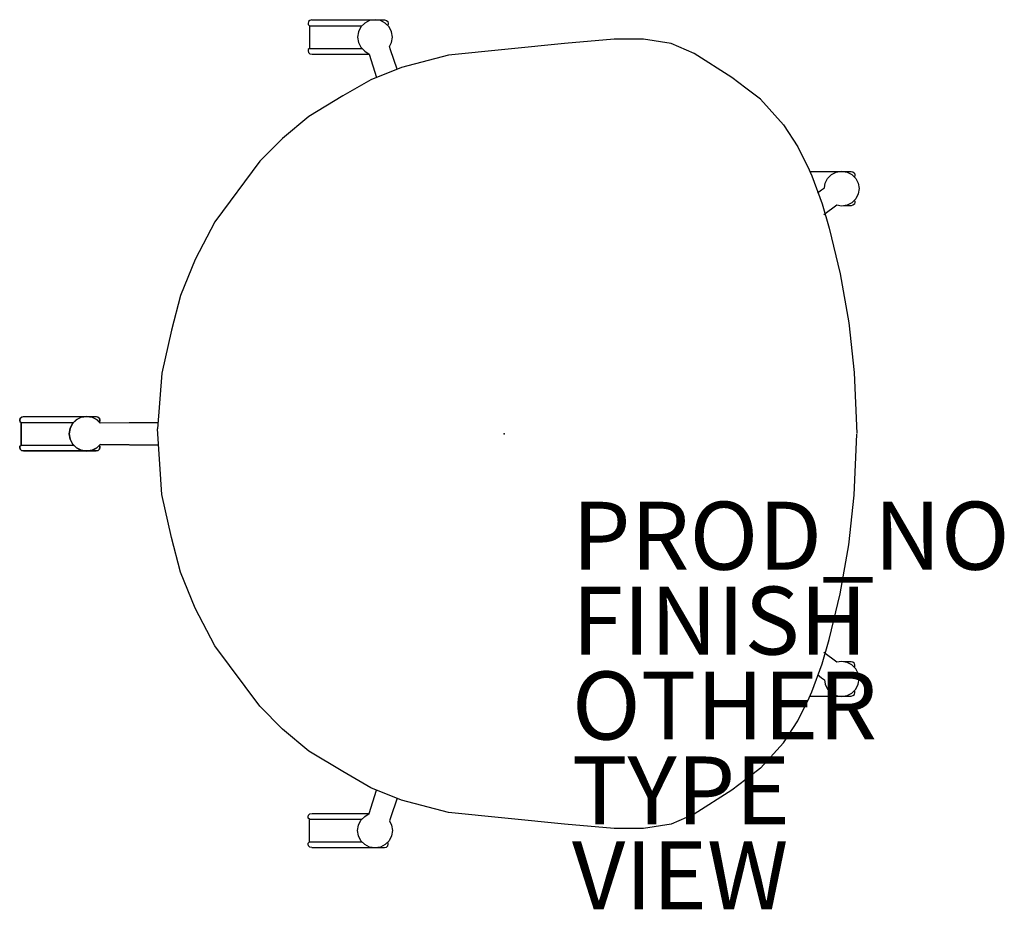
# Model space of a CAD drawing. Units: inches. Extents: x -14.3 to 14.7, y -14 to 12.2.
import ezdxf

# ---------------------------------------------------------------- set-up
doc = ezdxf.new("R2010")
doc.units = ezdxf.units.IN
doc.header["$MEASUREMENT"] = 0
for name, color, linetype in [('SEAT', 5, 'Continuous'), ('SEAT-FINISH', 7, 'Continuous'), ('SEAT-OTHER', 7, 'Continuous'), ('SEAT-PROD_NO', 7, 'Continuous'), ('SEAT-TYPE', 7, 'Continuous'), ('SEAT-VIEW', 7, 'Continuous')]:
    doc.layers.add(name, color=color, linetype=linetype)
doc.styles.get("Standard").update_dxf_attribs({"font": 'arial.ttf'})

msp = doc.modelspace()

# ---------------------------------------------------------------- linework, layer by layer
at = {"layer": 'SEAT'}
for p, q in [((-5.658, 12.183), (-5.711, 12.171)), ((-5.658, 12.183), (-3.514, 12.183)), ((-3.796, 12.192), (-3.954, 12.167)), ((-3.638, 12.167), (-3.796, 12.192)), ((-3.514, 12.183), (-3.461, 12.171)), ((-5.752, 12.135), (-5.767, 12.083)), ((-5.767, 12.083), (-5.767, 12.048)), ((-5.767, 12.048), (-5.728, 12.012)), ((-5.711, 12.171), (-5.752, 12.135)), ((-5.728, 12.012), (-4.18, 12.012)), ((-5.728, 12.012), (-5.728, 11.348)), ((-4.21, 11.981), (-4.283, 11.838)), ((-4.097, 12.094), (-4.21, 11.981)), ((-3.954, 12.167), (-4.097, 12.094)), ((-3.495, 12.094), (-3.638, 12.167)), ((-3.382, 11.981), (-3.495, 12.094)), ((-3.461, 12.171), (-3.421, 12.135)), ((-3.405, 12.048), (-3.428, 12.027)), ((-3.421, 12.135), (-3.405, 12.083)), ((-3.405, 12.083), (-3.405, 12.048)), ((-3.309, 11.838), (-3.382, 11.981)), ((-4.283, 11.838), (-4.308, 11.68)), ((-4.308, 11.68), (-4.283, 11.522)), ((-3.284, 11.68), (-3.309, 11.838)), ((-3.309, 11.522), (-3.284, 11.68)), ((3.242, 11.622), (1.781, 11.49)), ((4.106, 11.621), (3.242, 11.622)), ((4.924, 11.492), (4.106, 11.621)), ((-5.728, 11.348), (-5.767, 11.312)), ((-5.767, 11.312), (-5.767, 11.278)), ((-5.728, 11.348), (-4.179, 11.348)), ((-4.283, 11.522), (-4.21, 11.379)), ((-4.21, 11.379), (-4.097, 11.266)), ((-3.372, 11.399), (-3.309, 11.522)), ((-3.342, 11.303), (-3.372, 11.399)), ((-3.149, 10.732), (-3.342, 11.303)), ((1.781, 11.49), (-1.634, 11.149)), ((5.593, 11.197), (4.924, 11.492)), ((-5.767, 11.278), (-5.752, 11.226)), ((-5.752, 11.226), (-5.711, 11.19)), ((-5.711, 11.19), (-5.647, 11.177)), ((-5.647, 11.177), (-5.566, 11.177)), ((-5.566, 11.177), (-3.964, 11.176)), ((-4.097, 11.266), (-3.964, 11.176)), ((-3.964, 11.176), (-3.751, 10.493)), ((-1.634, 11.149), (-3.015, 10.785)), ((6.708, 10.491), (5.593, 11.197)), ((-3.015, 10.785), (-3.922, 10.425)), ((7.12, 10.174), (6.708, 10.491)), ((-3.922, 10.425), (-4.74, 9.947)), ((7.551, 9.848), (7.12, 10.174)), ((-4.74, 9.947), (-5.742, 9.343)), ((8.226, 9.101), (7.551, 9.848)), ((-5.742, 9.343), (-6.52, 8.697)), ((8.226, 9.101), (8.646, 8.453)), ((-6.52, 8.697), (-7.19, 8.023)), ((8.646, 8.453), (8.982, 7.769)), ((-7.19, 8.023), (-8.514, 6.242)), ((8.982, 7.769), (9.062, 7.593)), ((8.991, 7.721), (10.219, 7.721)), ((9.062, 7.593), (9.365, 6.774)), ((9.523, 7.519), (9.637, 7.632)), ((9.637, 7.632), (9.779, 7.705)), ((9.779, 7.705), (9.938, 7.73)), ((9.938, 7.73), (10.096, 7.705)), ((10.096, 7.705), (10.238, 7.632)), ((10.219, 7.721), (10.272, 7.709)), ((10.238, 7.632), (10.352, 7.519)), ((10.272, 7.709), (10.313, 7.672)), ((10.328, 7.586), (10.305, 7.565)), ((10.313, 7.672), (10.328, 7.621)), ((10.328, 7.621), (10.328, 7.586)), ((9.429, 7.24), (9.451, 7.376)), ((9.451, 7.376), (9.523, 7.519)), ((10.352, 7.519), (10.424, 7.376)), ((10.424, 7.376), (10.449, 7.218)), ((9.223, 7.091), (9.349, 7.18)), ((9.349, 7.18), (9.429, 7.24)), ((10.424, 7.06), (10.352, 6.917)), ((10.449, 7.218), (10.424, 7.06)), ((9.365, 6.774), (9.573, 6.058)), ((9.801, 6.728), (9.415, 6.443)), ((9.938, 6.706), (9.801, 6.728)), ((10.096, 6.731), (9.938, 6.706)), ((10.219, 6.715), (9.992, 6.715)), ((10.238, 6.804), (10.096, 6.731)), ((10.272, 6.727), (10.219, 6.715)), ((10.352, 6.917), (10.238, 6.804)), ((10.313, 6.764), (10.272, 6.727)), ((10.306, 6.872), (10.328, 6.85)), ((10.328, 6.815), (10.313, 6.764)), ((10.328, 6.85), (10.328, 6.815)), ((-8.514, 6.242), (-9.089, 5.134)), ((9.573, 6.058), (9.895, 4.71)), ((-9.089, 5.134), (-9.517, 4.072)), ((9.895, 4.71), (10.147, 3.267)), ((-9.517, 4.072), (-9.784, 3.052)), ((10.147, 3.267), (10.308, 1.807)), ((-9.784, 3.052), (-10.073, 1.788)), ((-10.073, 1.788), (-10.198, 0.15)), ((10.308, 1.807), (10.383, 0.01)), ((-14.255, 0.405), (-14.239, 0.457)), ((-14.239, 0.452), (-14.255, 0.401)), ((-14.255, 0.37), (-14.255, 0.405)), ((-14.255, 0.401), (-14.255, 0.366)), ((-14.216, 0.334), (-14.255, 0.37)), ((-14.255, 0.366), (-14.216, 0.33)), ((-14.239, 0.457), (-14.199, 0.493)), ((-14.199, 0.489), (-14.239, 0.452)), ((-14.216, 0.334), (-12.666, 0.334)), ((-14.216, -0.33), (-14.216, 0.334)), ((-14.216, 0.33), (-12.669, 0.33)), ((-14.216, 0.33), (-14.216, -0.334)), ((-14.199, 0.493), (-14.146, 0.505)), ((-14.146, 0.501), (-14.199, 0.489)), ((-14.146, 0.505), (-12.002, 0.505)), ((-12.002, 0.501), (-14.146, 0.501)), ((-12.77, 0.16), (-12.698, 0.303)), ((-12.698, 0.299), (-12.77, 0.156)), ((-12.698, 0.303), (-12.584, 0.416)), ((-12.584, 0.412), (-12.698, 0.299)), ((-12.584, 0.416), (-12.442, 0.489)), ((-12.442, 0.485), (-12.584, 0.412)), ((-12.442, 0.489), (-12.284, 0.514)), ((-12.284, 0.51), (-12.442, 0.485)), ((-12.284, 0.514), (-12.125, 0.489)), ((-12.125, 0.485), (-12.284, 0.51)), ((-12.125, 0.489), (-11.983, 0.416)), ((-11.983, 0.412), (-12.125, 0.485)), ((-12.002, 0.505), (-11.949, 0.493)), ((-11.949, 0.489), (-12.002, 0.501)), ((-11.983, 0.416), (-11.885, 0.319)), ((-11.885, 0.315), (-11.983, 0.412)), ((-11.949, 0.493), (-11.908, 0.457)), ((-11.908, 0.452), (-11.949, 0.489)), ((-11.893, 0.37), (-11.916, 0.349)), ((-11.915, 0.345), (-11.893, 0.366)), ((-11.908, 0.457), (-11.893, 0.405)), ((-11.893, 0.401), (-11.908, 0.452)), ((-11.893, 0.405), (-11.893, 0.37)), ((-11.893, 0.366), (-11.893, 0.401)), ((-11.885, 0.319), (-10.183, 0.337)), ((-10.184, 0.333), (-11.885, 0.315)), ((-12.795, 0.002), (-12.77, 0.16)), ((-12.77, 0.156), (-12.795, -0.002)), ((-12.77, -0.156), (-12.795, 0.002)), ((-10.073, -1.788), (-10.198, 0.15)), ((-12.795, -0.002), (-12.77, -0.16)), ((-12.698, -0.299), (-12.77, -0.156)), ((-12.77, -0.16), (-12.698, -0.303)), ((10.308, -1.807), (10.383, -0.01)), ((-14.255, -0.366), (-14.216, -0.33)), ((-14.216, -0.334), (-14.255, -0.37)), ((-14.255, -0.401), (-14.255, -0.366)), ((-14.255, -0.37), (-14.255, -0.405)), ((-14.239, -0.452), (-14.255, -0.401)), ((-14.255, -0.405), (-14.239, -0.457)), ((-14.199, -0.489), (-14.239, -0.452)), ((-14.239, -0.457), (-14.199, -0.493)), ((-14.216, -0.33), (-12.669, -0.33)), ((-14.216, -0.334), (-12.666, -0.334)), ((-14.146, -0.501), (-14.199, -0.489)), ((-14.199, -0.493), (-14.146, -0.505)), ((-12.002, -0.501), (-14.146, -0.501)), ((-14.146, -0.505), (-12.002, -0.505)), ((-12.584, -0.412), (-12.698, -0.299)), ((-12.698, -0.303), (-12.584, -0.416)), ((-12.442, -0.485), (-12.584, -0.412)), ((-12.584, -0.416), (-12.442, -0.489)), ((-12.284, -0.51), (-12.442, -0.485)), ((-12.442, -0.489), (-12.284, -0.514)), ((-12.125, -0.485), (-12.284, -0.51)), ((-12.284, -0.514), (-12.125, -0.489)), ((-11.983, -0.412), (-12.125, -0.485)), ((-12.125, -0.489), (-11.983, -0.416)), ((-11.949, -0.489), (-12.002, -0.501)), ((-12.002, -0.505), (-11.949, -0.493)), ((-11.885, -0.315), (-11.983, -0.412)), ((-11.983, -0.416), (-11.885, -0.319)), ((-11.908, -0.452), (-11.949, -0.489)), ((-11.949, -0.493), (-11.908, -0.457)), ((-11.893, -0.37), (-11.916, -0.349)), ((-11.915, -0.345), (-11.893, -0.366)), ((-11.893, -0.401), (-11.908, -0.452)), ((-11.908, -0.457), (-11.893, -0.405)), ((-11.893, -0.366), (-11.893, -0.401)), ((-11.893, -0.405), (-11.893, -0.37)), ((-10.166, -0.333), (-11.885, -0.315)), ((-11.885, -0.319), (-10.166, -0.337)), ((-9.784, -3.052), (-10.073, -1.788)), ((10.147, -3.267), (10.308, -1.807)), ((-9.517, -4.072), (-9.784, -3.052)), ((9.895, -4.71), (10.147, -3.267)), ((-9.089, -5.134), (-9.517, -4.072)), ((9.573, -6.058), (9.895, -4.71)), ((-8.514, -6.242), (-9.089, -5.134)), ((9.365, -6.774), (9.573, -6.058)), ((-7.19, -8.023), (-8.514, -6.242)), ((9.801, -6.728), (9.415, -6.443)), ((9.062, -7.593), (9.365, -6.774)), ((9.938, -6.706), (9.801, -6.728)), ((10.096, -6.731), (9.938, -6.706)), ((10.219, -6.715), (9.992, -6.715)), ((10.238, -6.804), (10.096, -6.731)), ((10.272, -6.727), (10.219, -6.715)), ((10.352, -6.917), (10.238, -6.804)), ((10.313, -6.764), (10.272, -6.727)), ((10.306, -6.872), (10.328, -6.85)), ((10.328, -6.815), (10.313, -6.764)), ((10.328, -6.85), (10.328, -6.815)), ((10.424, -7.06), (10.352, -6.917)), ((9.223, -7.091), (9.349, -7.18)), ((9.349, -7.18), (9.429, -7.24)), ((9.429, -7.24), (9.451, -7.376)), ((10.449, -7.218), (10.424, -7.06)), ((10.424, -7.376), (10.449, -7.218)), ((9.451, -7.376), (9.523, -7.519)), ((9.523, -7.519), (9.637, -7.632)), ((10.238, -7.632), (10.352, -7.519)), ((10.352, -7.519), (10.424, -7.376)), ((8.646, -8.453), (8.982, -7.769)), ((8.982, -7.769), (9.062, -7.593)), ((8.991, -7.721), (10.219, -7.721)), ((9.637, -7.632), (9.779, -7.705)), ((9.779, -7.705), (9.938, -7.73)), ((9.938, -7.73), (10.096, -7.705)), ((10.096, -7.705), (10.238, -7.632)), ((10.219, -7.721), (10.272, -7.709)), ((10.272, -7.709), (10.313, -7.672)), ((10.328, -7.586), (10.305, -7.565)), ((10.313, -7.672), (10.328, -7.621)), ((10.328, -7.621), (10.328, -7.586)), ((-6.52, -8.697), (-7.19, -8.023)), ((8.226, -9.101), (8.646, -8.453)), ((-5.742, -9.343), (-6.52, -8.697)), ((8.226, -9.101), (7.551, -9.848)), ((-4.74, -9.947), (-5.742, -9.343)), ((7.551, -9.848), (7.12, -10.174)), ((-3.922, -10.425), (-4.74, -9.947)), ((-3.015, -10.785), (-3.922, -10.425)), ((7.12, -10.174), (6.708, -10.491)), ((-3.964, -11.176), (-3.751, -10.493)), ((6.708, -10.491), (5.593, -11.197)), ((-3.149, -10.732), (-3.342, -11.303)), ((-1.634, -11.149), (-3.015, -10.785)), ((-5.767, -11.278), (-5.752, -11.226)), ((-5.767, -11.312), (-5.767, -11.278)), ((-5.752, -11.226), (-5.711, -11.19)), ((-5.711, -11.19), (-5.647, -11.177)), ((-5.647, -11.177), (-5.566, -11.177)), ((-5.566, -11.177), (-3.964, -11.176)), ((-4.21, -11.379), (-4.097, -11.266)), ((-4.097, -11.266), (-3.964, -11.176)), ((1.781, -11.49), (-1.634, -11.149)), ((5.593, -11.197), (4.924, -11.492)), ((-5.728, -11.348), (-5.767, -11.312)), ((-5.728, -11.348), (-4.179, -11.348)), ((-5.728, -12.012), (-5.728, -11.348)), ((-4.308, -11.68), (-4.283, -11.522)), ((-4.283, -11.522), (-4.21, -11.379)), ((-3.342, -11.303), (-3.372, -11.399)), ((-3.372, -11.399), (-3.309, -11.522)), ((-3.309, -11.522), (-3.284, -11.68)), ((3.242, -11.622), (1.781, -11.49)), ((4.924, -11.492), (4.106, -11.621)), ((-4.283, -11.838), (-4.308, -11.68)), ((-4.21, -11.981), (-4.283, -11.838)), ((-3.309, -11.838), (-3.382, -11.981)), ((-3.284, -11.68), (-3.309, -11.838)), ((4.106, -11.621), (3.242, -11.622)), ((-5.767, -12.048), (-5.728, -12.012)), ((-5.767, -12.083), (-5.767, -12.048)), ((-5.752, -12.135), (-5.767, -12.083)), ((-5.711, -12.171), (-5.752, -12.135)), ((-5.728, -12.012), (-4.18, -12.012)), ((-5.658, -12.183), (-5.711, -12.171)), ((-4.097, -12.094), (-4.21, -11.981)), ((-3.954, -12.167), (-4.097, -12.094)), ((-3.796, -12.192), (-3.954, -12.167)), ((-3.638, -12.167), (-3.796, -12.192)), ((-3.495, -12.094), (-3.638, -12.167)), ((-3.514, -12.183), (-3.461, -12.171)), ((-3.382, -11.981), (-3.495, -12.094)), ((-3.461, -12.171), (-3.421, -12.135)), ((-3.405, -12.048), (-3.428, -12.027)), ((-3.421, -12.135), (-3.405, -12.083)), ((-3.405, -12.083), (-3.405, -12.048)), ((-5.658, -12.183), (-3.514, -12.183))]:
    msp.add_line(p, q, dxfattribs=at)
msp.add_point((0, 0), dxfattribs=at)

# ---------------------------------------------------------------- texts
at = {"layer": 'SEAT-FINISH'}
msp.add_attdef('FINISH', (2, -6.5), '', height=2, dxfattribs=at)
at = {"layer": 'SEAT-OTHER'}
msp.add_attdef('OTHER', (2, -9), '', height=2, dxfattribs=at)
at = {"layer": 'SEAT-PROD_NO', "flags": 8}
msp.add_attdef('PROD_NO', (2, -4), 'AAC53SD4', height=2, dxfattribs=at)
at = {"layer": 'SEAT-TYPE', "flags": 2}
msp.add_attdef('TYPE', (2, -11.5), 'SEAT', height=2, dxfattribs=at)
at = {"layer": 'SEAT-VIEW', "flags": 2}
msp.add_attdef('VIEW', (2, -14), 'P', height=2, dxfattribs=at)

doc.saveas('drawing.dxf')
